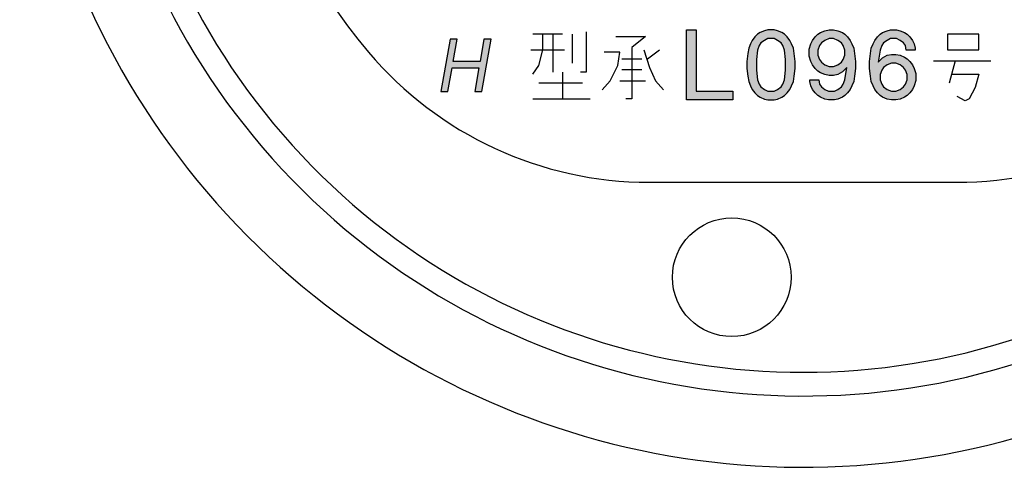
# Model space of a CAD drawing. Units: millimetres. Extents: x 380 to 575, y 313 to 572.
# Drawn here: x 380 to 415, y 437 to 453 of the extents above; entities that cross this region are included whole.
import ezdxf

# ---------------------------------------------------------------- set-up
doc = ezdxf.new("R2010")
doc.units = ezdxf.units.MM
doc.layers.add('1', color=7, linetype='Continuous')

msp = doc.modelspace()

# ---------------------------------------------------------------- hatches: boundary and pattern name
at = {"layer": '1', "linetype": 'Continuous'}
for points in [[(404.117, 449.871), (404.117, 452.371), (404.461, 452.371), (404.461, 450.184), (405.774, 450.184), (405.774, 449.871)], [(396.811, 450.173), (397.14, 452.037), (396.884, 452.037), (396.744, 451.245), (395.789, 451.245), (395.928, 452.037), (395.672, 452.037), (395.343, 450.173), (395.6, 450.173), (395.747, 451.011), (396.703, 451.011), (396.555, 450.173)]]:
    msp.add_hatch(color=2, dxfattribs=at).paths.add_polyline_path(points)
h = msp.add_hatch(color=2, dxfattribs=at)
h.paths.add_polyline_path([(407.617, 450.028), (407.711, 450.121), (407.805, 450.246), (407.867, 450.371), (407.93, 450.528), (407.961, 450.715), (407.992, 450.996), (407.992, 451.246), (407.961, 451.528), (407.93, 451.715), (407.867, 451.871), (407.805, 451.996), (407.711, 452.121), (407.617, 452.215), (407.524, 452.278), (407.367, 452.34), (407.242, 452.371), (407.024, 452.371), (406.899, 452.34), (406.742, 452.278), (406.649, 452.215), (406.555, 452.121), (406.461, 451.996), (406.399, 451.871), (406.336, 451.715), (406.305, 451.528), (406.274, 451.246), (406.274, 450.996), (406.305, 450.715), (406.336, 450.528), (406.399, 450.371), (406.461, 450.246), (406.555, 450.121), (406.649, 450.028), (406.742, 449.965), (406.899, 449.903), (407.024, 449.871), (407.242, 449.871), (407.367, 449.903), (407.524, 449.965)])
h.paths.add_polyline_path([(407.024, 450.184), (407.242, 450.184), (407.367, 450.246), (407.492, 450.34), (407.555, 450.434), (407.617, 450.59), (407.649, 450.934), (407.649, 451.309), (407.617, 451.653), (407.555, 451.809), (407.492, 451.903), (407.367, 451.996), (407.242, 452.059), (407.024, 452.059), (406.899, 451.996), (406.774, 451.903), (406.711, 451.809), (406.649, 451.653), (406.617, 451.309), (406.617, 450.934), (406.649, 450.59), (406.711, 450.434), (406.774, 450.34), (406.899, 450.246)], flags=16)
h = msp.add_hatch(color=2, dxfattribs=at)
h.paths.add_polyline_path([(408.492, 451.684), (408.555, 451.871), (408.617, 451.996), (408.711, 452.121), (408.805, 452.215), (408.899, 452.278), (409.055, 452.34), (409.211, 452.371), (409.367, 452.371), (409.524, 452.34), (409.68, 452.278), (409.774, 452.215), (409.867, 452.121), (409.961, 451.996), (410.024, 451.871), (410.086, 451.715), (410.117, 451.528), (410.149, 451.246), (410.149, 450.996), (410.117, 450.715), (410.086, 450.528), (410.024, 450.371), (409.961, 450.246), (409.867, 450.121), (409.774, 450.028), (409.68, 449.965), (409.524, 449.903), (409.399, 449.871), (409.18, 449.871), (409.055, 449.903), (408.899, 449.965), (408.805, 450.028), (408.711, 450.121), (408.617, 450.246), (408.555, 450.371), (408.524, 450.528), (408.524, 450.59), (408.836, 450.59), (408.867, 450.434), (408.93, 450.34), (409.055, 450.246), (409.18, 450.184), (409.399, 450.184), (409.524, 450.246), (409.649, 450.34), (409.711, 450.434), (409.774, 450.59), (409.836, 451.028), (409.68, 450.871), (409.524, 450.778), (409.367, 450.746), (409.211, 450.746), (409.055, 450.778), (408.899, 450.84), (408.805, 450.903), (408.711, 450.996), (408.617, 451.121), (408.555, 451.246), (408.492, 451.434)])
h.paths.add_polyline_path([(408.93, 451.903), (408.867, 451.809), (408.805, 451.653), (408.805, 451.465), (408.867, 451.309), (408.93, 451.215), (409.055, 451.121), (409.211, 451.059), (409.367, 451.059), (409.524, 451.121), (409.649, 451.215), (409.711, 451.309), (409.774, 451.465), (409.774, 451.653), (409.711, 451.809), (409.649, 451.903), (409.524, 451.996), (409.367, 452.059), (409.211, 452.059), (409.055, 451.996)], flags=16)
h = msp.add_hatch(color=2, dxfattribs=at)
h.paths.add_polyline_path([(412.305, 450.559), (412.242, 450.371), (412.18, 450.246), (412.086, 450.121), (411.992, 450.028), (411.899, 449.965), (411.742, 449.903), (411.586, 449.871), (411.43, 449.871), (411.274, 449.903), (411.117, 449.965), (411.024, 450.028), (410.93, 450.121), (410.836, 450.246), (410.774, 450.371), (410.711, 450.528), (410.68, 450.715), (410.649, 450.996), (410.649, 451.246), (410.68, 451.528), (410.711, 451.715), (410.774, 451.871), (410.836, 451.996), (410.93, 452.121), (411.024, 452.215), (411.117, 452.278), (411.274, 452.34), (411.399, 452.371), (411.617, 452.371), (411.742, 452.34), (411.899, 452.278), (411.992, 452.215), (412.086, 452.121), (412.18, 451.996), (412.242, 451.871), (412.274, 451.715), (412.274, 451.653), (411.961, 451.653), (411.93, 451.809), (411.867, 451.903), (411.742, 451.996), (411.617, 452.059), (411.399, 452.059), (411.274, 451.996), (411.149, 451.903), (411.086, 451.809), (411.024, 451.653), (410.961, 451.215), (411.117, 451.371), (411.274, 451.465), (411.43, 451.496), (411.586, 451.496), (411.742, 451.465), (411.899, 451.403), (411.992, 451.34), (412.086, 451.246), (412.18, 451.121), (412.242, 450.996), (412.305, 450.809)])
h.paths.add_polyline_path([(411.867, 450.34), (411.93, 450.434), (411.992, 450.59), (411.992, 450.778), (411.93, 450.934), (411.867, 451.028), (411.742, 451.121), (411.586, 451.184), (411.43, 451.184), (411.274, 451.121), (411.149, 451.028), (411.086, 450.934), (411.024, 450.778), (411.024, 450.59), (411.086, 450.434), (411.149, 450.34), (411.274, 450.246), (411.43, 450.184), (411.586, 450.184), (411.742, 450.246)], flags=16)

# ---------------------------------------------------------------- linework, layer by layer
at = {"layer": '1', "color": 2, "linetype": 'Continuous'}
for p, q in [((399.338, 452.217), (398.632, 452.217)), ((398.985, 451.661), (398.985, 452.217)), ((399.338, 452.217), (399.338, 450.866)), ((399.691, 452.217), (399.338, 452.217)), ((400.044, 451.184), (400.044, 452.217)), ((400.539, 452.296), (400.539, 450.866)), ((401.598, 452.137), (402.657, 452.137)), ((402.657, 452.137), (402.163, 451.74)), ((404.117, 449.871), (404.117, 452.371)), ((404.117, 452.371), (404.461, 452.371)), ((404.461, 452.371), (404.461, 450.184)), ((406.555, 452.121), (406.461, 451.996)), ((406.649, 452.215), (406.555, 452.121)), ((406.742, 452.278), (406.649, 452.215)), ((406.899, 452.34), (406.742, 452.278)), ((407.024, 452.371), (406.899, 452.34)), ((407.242, 452.371), (407.024, 452.371)), ((407.367, 452.34), (407.242, 452.371)), ((407.524, 452.278), (407.367, 452.34)), ((407.617, 452.215), (407.524, 452.278)), ((407.711, 452.121), (407.617, 452.215)), ((407.805, 451.996), (407.711, 452.121)), ((408.617, 451.996), (408.711, 452.121)), ((408.711, 452.121), (408.805, 452.215)), ((408.805, 452.215), (408.899, 452.278)), ((408.899, 452.278), (409.055, 452.34)), ((409.055, 452.34), (409.211, 452.371)), ((409.211, 452.371), (409.367, 452.371)), ((409.367, 452.371), (409.524, 452.34)), ((409.524, 452.34), (409.68, 452.278)), ((409.68, 452.278), (409.774, 452.215)), ((409.774, 452.215), (409.867, 452.121)), ((409.867, 452.121), (409.961, 451.996)), ((410.836, 451.996), (410.93, 452.121)), ((410.93, 452.121), (411.024, 452.215)), ((411.024, 452.215), (411.117, 452.278)), ((411.117, 452.278), (411.274, 452.34)), ((411.274, 452.34), (411.399, 452.371)), ((411.399, 452.371), (411.617, 452.371)), ((411.617, 452.371), (411.742, 452.34)), ((411.742, 452.34), (411.899, 452.278)), ((411.899, 452.278), (411.992, 452.215)), ((411.992, 452.215), (412.086, 452.121)), ((412.086, 452.121), (412.18, 451.996)), ((414.558, 452.217), (413.428, 452.217)), ((413.428, 452.217), (413.428, 451.661)), ((414.558, 451.661), (414.558, 452.217)), ((395.672, 452.037), (395.343, 450.173)), ((395.928, 452.037), (395.672, 452.037)), ((395.789, 451.245), (395.928, 452.037)), ((396.884, 452.037), (396.744, 451.245)), ((396.811, 450.173), (397.14, 452.037)), ((397.14, 452.037), (396.884, 452.037)), ((402.163, 451.74), (402.163, 449.913)), ((406.399, 451.871), (406.336, 451.715)), ((406.461, 451.996), (406.399, 451.871)), ((406.711, 451.809), (406.649, 451.653)), ((406.774, 451.903), (406.711, 451.809)), ((406.899, 451.996), (406.774, 451.903)), ((407.024, 452.059), (406.899, 451.996)), ((407.242, 452.059), (407.024, 452.059)), ((407.367, 451.996), (407.242, 452.059)), ((407.492, 451.903), (407.367, 451.996)), ((407.555, 451.809), (407.492, 451.903)), ((407.617, 451.653), (407.555, 451.809)), ((407.867, 451.871), (407.805, 451.996)), ((407.93, 451.715), (407.867, 451.871)), ((408.492, 451.684), (408.555, 451.871)), ((408.555, 451.871), (408.617, 451.996)), ((408.867, 451.809), (408.805, 451.653)), ((408.93, 451.903), (408.867, 451.809)), ((409.055, 451.996), (408.93, 451.903)), ((409.211, 452.059), (409.055, 451.996)), ((409.367, 452.059), (409.211, 452.059)), ((409.524, 451.996), (409.367, 452.059)), ((409.649, 451.903), (409.524, 451.996)), ((409.711, 451.809), (409.649, 451.903)), ((409.774, 451.653), (409.711, 451.809)), ((409.961, 451.996), (410.024, 451.871)), ((410.024, 451.871), (410.086, 451.715)), ((410.711, 451.715), (410.774, 451.871)), ((410.774, 451.871), (410.836, 451.996)), ((411.086, 451.809), (411.024, 451.653)), ((411.149, 451.903), (411.086, 451.809)), ((411.274, 451.996), (411.149, 451.903)), ((411.399, 452.059), (411.274, 451.996)), ((411.617, 452.059), (411.399, 452.059)), ((411.742, 451.996), (411.617, 452.059)), ((411.867, 451.903), (411.742, 451.996)), ((411.93, 451.809), (411.867, 451.903)), ((411.961, 451.653), (411.93, 451.809)), ((412.18, 451.996), (412.242, 451.871)), ((412.242, 451.871), (412.274, 451.715)), ((398.561, 451.661), (399.762, 451.661)), ((398.844, 451.105), (398.985, 451.661)), ((401.739, 451.581), (401.174, 451.581)), ((401.669, 451.105), (401.739, 451.581)), ((402.587, 451.661), (402.798, 451.025)), ((402.728, 451.343), (403.151, 451.661)), ((406.305, 451.528), (406.274, 451.246)), ((406.336, 451.715), (406.305, 451.528)), ((406.649, 451.653), (406.617, 451.309)), ((407.649, 451.309), (407.617, 451.653)), ((407.961, 451.528), (407.93, 451.715)), ((407.992, 451.246), (407.961, 451.528)), ((408.492, 451.434), (408.492, 451.684)), ((408.555, 451.246), (408.492, 451.434)), ((408.805, 451.653), (408.805, 451.465)), ((408.805, 451.465), (408.867, 451.309)), ((409.711, 451.309), (409.774, 451.465)), ((409.774, 451.465), (409.774, 451.653)), ((410.086, 451.715), (410.117, 451.528)), ((410.117, 451.528), (410.149, 451.246)), ((410.649, 451.246), (410.68, 451.528)), ((410.68, 451.528), (410.711, 451.715)), ((411.024, 451.653), (410.961, 451.215)), ((410.961, 451.215), (411.117, 451.371)), ((411.117, 451.371), (411.274, 451.465)), ((411.274, 451.465), (411.43, 451.496)), ((411.43, 451.496), (411.586, 451.496)), ((411.586, 451.496), (411.742, 451.465)), ((411.742, 451.465), (411.899, 451.403)), ((411.899, 451.403), (411.992, 451.34)), ((412.274, 451.653), (411.961, 451.653)), ((412.274, 451.715), (412.274, 451.653)), ((413.428, 451.661), (414.558, 451.661)), ((396.744, 451.245), (395.789, 451.245)), ((398.632, 450.787), (398.844, 451.105)), ((401.386, 450.549), (401.669, 451.105)), ((401.81, 451.343), (402.516, 451.343)), ((402.798, 451.025), (403.01, 450.549)), ((406.274, 451.246), (406.274, 450.996)), ((406.617, 451.309), (406.617, 450.934)), ((407.649, 450.934), (407.649, 451.309)), ((407.992, 450.996), (407.992, 451.246)), ((408.617, 451.121), (408.555, 451.246)), ((408.711, 450.996), (408.617, 451.121)), ((408.867, 451.309), (408.93, 451.215)), ((408.93, 451.215), (409.055, 451.121)), ((409.055, 451.121), (409.211, 451.059)), ((409.211, 451.059), (409.367, 451.059)), ((409.367, 451.059), (409.524, 451.121)), ((409.524, 451.121), (409.649, 451.215)), ((409.649, 451.215), (409.711, 451.309)), ((409.836, 451.028), (409.68, 450.871)), ((409.774, 450.59), (409.836, 451.028)), ((410.149, 451.246), (410.149, 450.996)), ((410.649, 450.996), (410.649, 451.246)), ((411.149, 451.028), (411.086, 450.934)), ((411.274, 451.121), (411.149, 451.028)), ((411.43, 451.184), (411.274, 451.121)), ((411.586, 451.184), (411.43, 451.184)), ((411.742, 451.121), (411.586, 451.184)), ((411.867, 451.028), (411.742, 451.121)), ((411.93, 450.934), (411.867, 451.028)), ((411.992, 451.34), (412.086, 451.246)), ((412.086, 451.246), (412.18, 451.121)), ((412.18, 451.121), (412.242, 450.996)), ((412.934, 451.264), (413.71, 451.264)), ((413.71, 451.264), (413.499, 450.469)), ((413.71, 451.264), (414.981, 451.264)), ((395.6, 450.173), (395.747, 451.011)), ((395.747, 451.011), (396.703, 451.011)), ((396.703, 451.011), (396.555, 450.173)), ((399.691, 450.866), (399.691, 449.913)), ((400.539, 450.866), (400.327, 450.866)), ((402.516, 450.946), (401.81, 450.946)), ((406.274, 450.996), (406.305, 450.715)), ((406.305, 450.715), (406.336, 450.528)), ((406.617, 450.934), (406.649, 450.59)), ((407.617, 450.59), (407.649, 450.934)), ((407.93, 450.528), (407.961, 450.715)), ((407.961, 450.715), (407.992, 450.996)), ((408.805, 450.903), (408.711, 450.996)), ((408.899, 450.84), (408.805, 450.903)), ((409.055, 450.778), (408.899, 450.84)), ((409.211, 450.746), (409.055, 450.778)), ((409.367, 450.746), (409.211, 450.746)), ((409.524, 450.778), (409.367, 450.746)), ((409.68, 450.871), (409.524, 450.778)), ((410.117, 450.715), (410.086, 450.528)), ((410.149, 450.996), (410.117, 450.715)), ((410.68, 450.715), (410.649, 450.996)), ((410.711, 450.528), (410.68, 450.715)), ((411.086, 450.934), (411.024, 450.778)), ((411.024, 450.778), (411.024, 450.59)), ((411.992, 450.778), (411.93, 450.934)), ((411.992, 450.59), (411.992, 450.778)), ((412.242, 450.996), (412.305, 450.809)), ((412.305, 450.809), (412.305, 450.559)), ((413.569, 450.787), (414.558, 450.787)), ((414.558, 450.787), (414.417, 450.31)), ((400.397, 450.469), (398.844, 450.469)), ((401.104, 450.231), (401.386, 450.549)), ((401.739, 450.549), (402.657, 450.549)), ((403.01, 450.549), (403.293, 450.231)), ((406.336, 450.528), (406.399, 450.371)), ((406.399, 450.371), (406.461, 450.246)), ((406.649, 450.59), (406.711, 450.434)), ((406.711, 450.434), (406.774, 450.34)), ((406.774, 450.34), (406.899, 450.246)), ((407.367, 450.246), (407.492, 450.34)), ((407.492, 450.34), (407.555, 450.434)), ((407.555, 450.434), (407.617, 450.59)), ((407.805, 450.246), (407.867, 450.371)), ((407.867, 450.371), (407.93, 450.528)), ((408.524, 450.528), (408.524, 450.59)), ((408.524, 450.59), (408.836, 450.59)), ((408.555, 450.371), (408.524, 450.528)), ((408.617, 450.246), (408.555, 450.371)), ((408.836, 450.59), (408.867, 450.434)), ((408.867, 450.434), (408.93, 450.34)), ((408.93, 450.34), (409.055, 450.246)), ((409.524, 450.246), (409.649, 450.34)), ((409.649, 450.34), (409.711, 450.434)), ((409.711, 450.434), (409.774, 450.59)), ((410.024, 450.371), (409.961, 450.246)), ((410.086, 450.528), (410.024, 450.371)), ((410.774, 450.371), (410.711, 450.528)), ((410.836, 450.246), (410.774, 450.371)), ((411.024, 450.59), (411.086, 450.434)), ((411.086, 450.434), (411.149, 450.34)), ((411.149, 450.34), (411.274, 450.246)), ((411.742, 450.246), (411.867, 450.34)), ((411.867, 450.34), (411.93, 450.434)), ((411.93, 450.434), (411.992, 450.59)), ((412.242, 450.371), (412.18, 450.246)), ((412.305, 450.559), (412.242, 450.371)), ((395.343, 450.173), (395.6, 450.173)), ((396.555, 450.173), (396.811, 450.173)), ((404.461, 450.184), (405.774, 450.184)), ((405.774, 450.184), (405.774, 449.871)), ((406.461, 450.246), (406.555, 450.121)), ((406.555, 450.121), (406.649, 450.028)), ((406.649, 450.028), (406.742, 449.965)), ((406.742, 449.965), (406.899, 449.903)), ((406.899, 450.246), (407.024, 450.184)), ((407.024, 450.184), (407.242, 450.184)), ((407.242, 450.184), (407.367, 450.246)), ((407.367, 449.903), (407.524, 449.965)), ((407.524, 449.965), (407.617, 450.028)), ((407.617, 450.028), (407.711, 450.121)), ((407.711, 450.121), (407.805, 450.246)), ((408.711, 450.121), (408.617, 450.246)), ((408.805, 450.028), (408.711, 450.121)), ((408.899, 449.965), (408.805, 450.028)), ((409.055, 449.903), (408.899, 449.965)), ((409.055, 450.246), (409.18, 450.184)), ((409.18, 450.184), (409.399, 450.184)), ((409.399, 450.184), (409.524, 450.246)), ((409.68, 449.965), (409.524, 449.903)), ((409.774, 450.028), (409.68, 449.965)), ((409.867, 450.121), (409.774, 450.028)), ((409.961, 450.246), (409.867, 450.121)), ((410.93, 450.121), (410.836, 450.246)), ((411.024, 450.028), (410.93, 450.121)), ((411.117, 449.965), (411.024, 450.028)), ((411.274, 449.903), (411.117, 449.965)), ((411.274, 450.246), (411.43, 450.184)), ((411.43, 450.184), (411.586, 450.184)), ((411.586, 450.184), (411.742, 450.246)), ((411.899, 449.965), (411.742, 449.903)), ((411.992, 450.028), (411.899, 449.965)), ((412.086, 450.121), (411.992, 450.028)), ((412.18, 450.246), (412.086, 450.121)), ((414.063, 449.834), (413.781, 449.992)), ((414.417, 450.31), (414.205, 449.913)), ((398.632, 449.913), (399.691, 449.913)), ((399.691, 449.913), (400.68, 449.913)), ((402.163, 449.913), (401.951, 449.913)), ((405.774, 449.871), (404.117, 449.871)), ((406.899, 449.903), (407.024, 449.871)), ((407.024, 449.871), (407.242, 449.871)), ((407.242, 449.871), (407.367, 449.903)), ((409.18, 449.871), (409.055, 449.903)), ((409.399, 449.871), (409.18, 449.871)), ((409.524, 449.903), (409.399, 449.871)), ((411.43, 449.871), (411.274, 449.903)), ((411.586, 449.871), (411.43, 449.871)), ((411.742, 449.903), (411.586, 449.871)), ((414.205, 449.913), (414.063, 449.834))]:
    msp.add_line(p, q, dxfattribs=at)
at = {"layer": '1', "color": 7, "linetype": 'Continuous'}
msp.add_line((402.781, 446.934), (413.765, 446.934), dxfattribs=at)
msp.add_circle((405.731, 443.545), 2.118, dxfattribs=at)
for centre, radius, start, end in [((408.273, 464.73), 25.422, 151.0967, 83.3002), ((408.273, 464.73), 24.575, 150, 83.0681), ((408.273, 464.73), 27.964, 153.9348, 0), ((408.273, 464.73), 20.338, 166.2998, 220.3202), ((402.781, 460.069), 13.135, 220.3202, 270), ((413.765, 460.069), 13.135, 270, 319.6798)]:
    msp.add_arc(centre, radius, start, end, dxfattribs=at)

doc.saveas('drawing.dxf')
